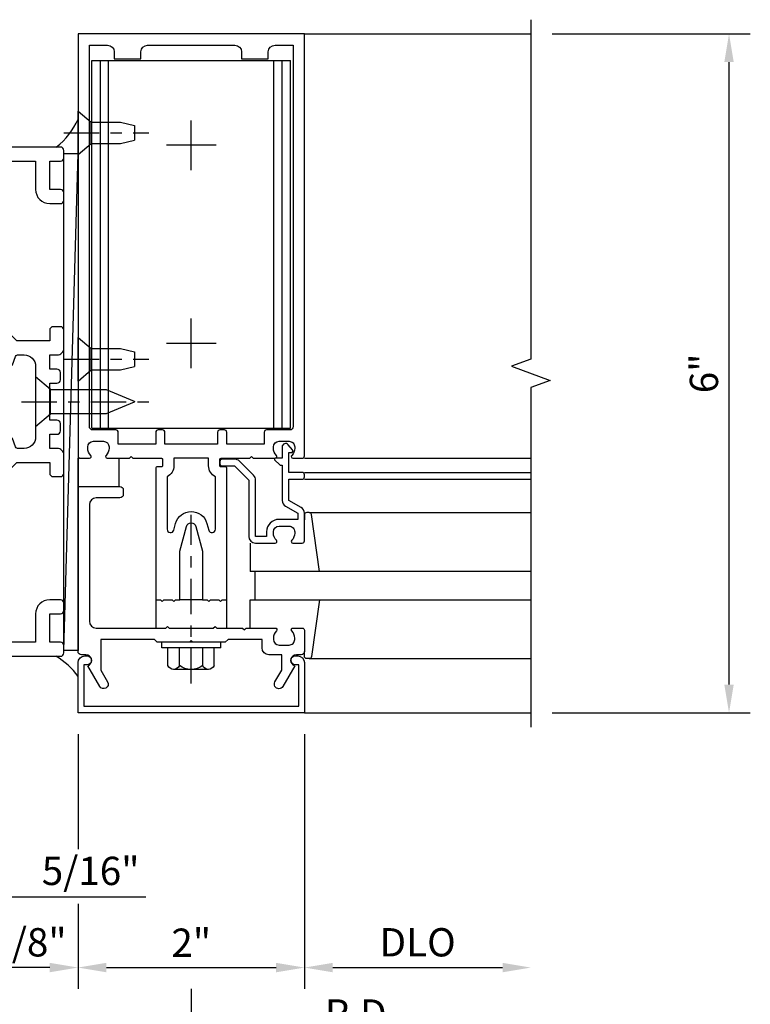
# Model space of a CAD drawing. Units: inches. Extents: x 0 to 173, y 0 to 110.
# Drawn here: x 94 to 101, y 20 to 29 of the extents above; entities that cross this region are included whole.
import ezdxf

# ---------------------------------------------------------------- set-up
doc = ezdxf.new("R2010")
doc.units = ezdxf.units.IN
doc.header["$MEASUREMENT"] = 0
doc.linetypes.add('CENTER', pattern=[2, 1.25, -0.25, 0.25, -0.25])
doc.layers.get('0').update_dxf_attribs({"color": 4})
doc.layers.add('CENTER', color=1, linetype='CENTER')
doc.layers.add('DIME', color=2, linetype='Continuous')
doc.styles.get("Standard").update_dxf_attribs({"font": 'arial.ttf'})
doc.dimstyles.new('EXT_ON-ON', dxfattribs={"dimscale": 2, "dimtxt": 0.125, "dimasz": 0.125, "dimexe": 0.09, "dimexo": 0.1875, "dimgap": 0.05, "dimtad": 3, "dimdec": 5, "dimzin": 3, "dimdsep": 46, "dimlunit": 5, "dimtxsty": 'Standard', "dimcen": 0, "dimadec": 0, "dimazin": 0, "dimtfac": 1, "dimtdec": 4, "dimtofl": 0, "dimtmove": 0, "dimatfit": 0, "dimfxl": 1, "dimfrac": 2, "dimtolj": 1, "dimtzin": 3, "dimarcsym": 0})
doc.dimstyles.get("Standard").update_dxf_attribs({"dimtxt": 0.25, "dimasz": 0.25, "dimexe": 0.188, "dimexo": 0.188, "dimgap": 0.094, "dimtad": 1, "dimdec": 5, "dimzin": 0, "dimdsep": 46, "dimlunit": 4, "dimtxsty": 'Standard', "dimcen": 0.0625, "dimclrd": 256, "dimclre": 256, "dimclrt": 256, "dimadec": 1, "dimazin": 2, "dimtfac": 1, "dimtdec": 5, "dimtofl": 0, "dimtmove": 0, "dimatfit": 3, "dimfxl": 1, "dimfrac": 2, "dimtolj": 1, "dimtzin": 0, "dimlwd": -1, "dimlwe": -1, "dimarcsym": 0})

# ---------------------------------------------------------------- blocks, each defined once
blk = doc.blocks.new('B178001')
for points in [[(1.249999999999973, 0.9799999999993337), (1.24999999999997, 0.8979999999993347, 0.6693764950687378), (1.275641658609391, 0.8874285714278981, -0.1997729274168759), (1.33949161026584, 0.913999999999333), (1.349999999999974, 0.913999999999333, -0.4142135623730847), (1.399999999999975, 0.8639999999993341), (1.399999999999972, 0.7759999999993332, -0.4142135623730847), (1.349999999999971, 0.7259999999993342), (1.33949161026584, 0.725999999999336, -0.1997729274168805), (1.275641658609382, 0.7525714285707603, 0.6693764950687261), (1.249999999999975, 0.7419999999993325), (1.249999999999978, 0.5462499999993339), (1.264999999999977, 0.5312499999993316), (1.249999999999978, 0.5162499999993329), (1.249999999999982, 0.2629999999993422, -0.4142135623730951), (1.239999999999982, 0.2529999999993424), (1.183999999999967, 0.2529999999993406, -0.4142135623730951), (1.173999999999967, 0.2629999999993404), (1.173999999999967, 0.3029999999993342, 0.4142135623730951), (1.163999999999967, 0.312999999999334), (-5.23e-14, 0.3129999999993327), (-2.04e-14, 0.2729999999993335), (-0.0150000000000085, 0.2579999999993419), (-2.04e-14, 0.2430000000589647), (-2.04e-14, 0.1700000000587583), (-0.0149999999999251, 0.1549999999992426), (-2.04e-14, 0.1399999999993398), (-1.6e-14, 0.0999999999993335), (0.4299999999999536, 0.0999999999993333), (0.6481121786466986, 0.0415570178715396, -0.7673269879789285), (0.6481121786466986, -0.0415570178728795), (0.4299999999999447, -0.1000000000006677), (-1.6e-14, -0.1000000000006711), (-2.05e-14, -0.1400000000006774), (-0.0149999999999251, -0.155000000000582), (-2.05e-14, -0.1700000000600976), (-2.05e-14, -0.2430000000603041), (-0.0150000000000086, -0.2580000000006795), (-2.05e-14, -0.2730000000006729), (-5.25e-14, -0.3130000000006685), (1.163999999999967, -0.3130000000006726, 0.4142135623730951), (1.173999999999967, -0.3030000000006728), (1.173999999999967, -0.263000000000679, -0.4142135623730951), (1.183999999999967, -0.2530000000006792), (1.239999999999984, -0.2530000000006809, -0.4142135623730431), (1.249999999999982, -0.2630000000006807), (1.249999999999978, -0.516250000000675), (1.264999999999977, -0.531250000000672), (1.249999999999978, -0.5462500000006726), (1.249999999999971, -0.7420000000006658, 0.6693764950686565), (1.27564165860938, -0.7525714285720936, -0.1997729274168784), (1.339491610265838, -0.7260000000006711), (1.349999999999969, -0.7260000000006711, -0.4142135623730743), (1.399999999999969, -0.7760000000006683), (1.399999999999973, -0.8640000000006692, -0.4142135623730951), (1.349999999999972, -0.9140000000006699), (1.339491610265838, -0.9140000000006628, -0.1997729274168752), (1.275641658609387, -0.8874285714292331, 0.6693764950687616), (1.249999999999967, -0.8980000000006716), (1.249999999999971, -0.9800000000006688, 0.4142135623730951), (1.26999999999997, -1.000000000000668), (4.999999999999968, -1.000000000000669), (5.000000000000001, 0.9999999999993335), (1.269999999999973, 0.9999999999993333, 0.4142135623730951)], [(4.779999999999976, -0.4450000000006756), (4.779999999999976, -0.6800000000006751), (4.839999999999974, -0.6800000000006751, -0.4142135623730994), (4.899999999999975, -0.7400000000006774), (4.899999999999973, -0.9000000000006686), (1.529999999999976, -0.9000000000006743, -0.4142135623730951), (1.499999999999974, -0.8700000000006729), (1.499999999999966, -0.6650000000006676, 0.4142135623730951), (1.479999999999966, -0.6450000000006681), (1.374999999999982, -0.6450000000006681), (1.37499999999998, -0.313000000000671), (1.47999999999997, -0.313000000000671, 0.4142135623731081), (1.49999999999997, -0.2930000000006714), (1.499999999999971, -0.2530000000006722, 0.4142135623730951), (1.479999999999972, -0.2330000000006726), (1.374999999999977, -0.2330000000006726), (1.374999999999979, 0.2329999999993338), (1.479999999999972, 0.2329999999993338, 0.4142135623730951), (1.499999999999971, 0.2529999999993333), (1.499999999999971, 0.2929999999993342, 0.4142135623731079), (1.47999999999997, 0.3129999999993338), (1.37499999999998, 0.312999999999332), (1.374999999999983, 0.6449999999993329), (1.479999999999968, 0.6449999999993329, 0.4142135623730951), (1.499999999999968, 0.6649999999993325), (1.499999999999975, 0.8699999999993343, -0.4142135623731124), (1.529999999999976, 0.8999999999993336), (4.899999999999973, 0.8999999999993303), (4.899999999999973, 0.7399999999993391, -0.4142135623730973), (4.839999999999974, 0.6799999999993386), (4.779999999999976, 0.6799999999993386), (4.779999999999976, 0.4449999999993393), (4.83999999999999, 0.4449999999993393, -0.4142135623730973), (4.899999999999991, 0.3849999999993387), (4.89999999999998, -0.3850000000006768, -0.4142135623730995), (4.839999999999978, -0.4450000000006774)], [(1.086020410288639, 0.2129999999993326), (0.6225212126420452, 0.212999999999331, 0.8769764629927648), (0.6147566412889703, 0.15402222521066), (0.6739940831569556, 0.1381496005004459, -0.7673269879789335), (0.6739940831569556, -0.1381496005017857), (0.6147566412889738, -0.1540222252119981, 0.8769764629927347), (0.6225212126420506, -0.2130000000006674), (1.086020410288639, -0.2130000000006711, -0.2818610536572089), (1.183999999999967, -0.1530000000006796), (1.249999999999982, -0.1530000000006778), (1.249999999999982, 0.1529999999993391), (1.183999999999967, 0.1529999999993409, -0.2818610536572082)]]:
    blk.add_lwpolyline(points, format="xyb", close=True)
blk = doc.blocks.new('*D2067')
at = {"layer": 'DIME', "transparency": 16777216}
for p, q in [((94.63494771551967, 22.59873145320382), (94.63494771551967, 21.58275805620489)), ((96.63494771551967, 22.5987314532038), (96.63494771551967, 20.34873145320372)), ((94.63494771551967, 21.09923145320352), (94.63494771551967, 20.34873145320372)), ((94.88494771551969, 20.53673145320372), (96.38494771551969, 20.53673145320372))]:
    blk.add_line(p, q, dxfattribs=at)
for points in [[(94.88494771551969, 20.57839811987038), (94.88494771551969, 20.49506478653705), (94.63494771551967, 20.53673145320372)], [(96.38494771551969, 20.57839811987038), (96.38494771551969, 20.49506478653705), (96.63494771551967, 20.53673145320372)]]:
    blk.add_solid(points, dxfattribs=at)
at = {"layer": 'DIME', "transparency": 16777216, "insert": (95.63494771551967, 20.7562430493838), "char_height": 0.25, "attachment_point": 5}
blk.add_mtext('\\A1;2"', dxfattribs=at)
blk = doc.blocks.new('B128910')
for p, q in [((1.24232e-08, 0.19249945), (-1.24232e-08, -0.19249945)), ((1.24232e-08, 0.19249945), (0.1160001, 0.09499961)), ((0.1160001, 0.09499961), (0.37499846618357, 0.09499986)), ((0.1160001, 0.09499961), (0.1160001, -0.09500003)), ((0.3749976661835701, 0.09499992), (0.4999977661835701, 0.06499989)), ((0.49999996618357, -0.06500011), (0.49999996618357, 0.06499983)), ((0.37499776618357, -0.09500026), (0.4999977661835701, -0.06500029)), ((-1.24232e-08, -0.19249945), (0.1160001, -0.09500003)), ((0.1160001, -0.09500003), (0.37499886618357, -0.09500008))]:
    blk.add_line(p, q)
at = {"layer": 'CENTER', "ltscale": 0.25}
blk.add_line((-0.1250000000000035, -5e-08), (0.6249999999999982, -5e-08), dxfattribs=at)
blk = doc.blocks.new('*D2063')
at = {"layer": 'DIME', "transparency": 16777216}
for p, q in [((98.82294771551975, 28.78673145320382), (100.5729477155221, 28.78673145320382)), ((100.3849477155221, 23.03673145320381), (100.3849477155221, 28.53673145320382)), ((98.82294771551975, 22.78673145320381), (100.5729477155221, 22.78673145320381))]:
    blk.add_line(p, q, dxfattribs=at)
for points in [[(100.3432810488555, 28.53673145320382), (100.4266143821888, 28.53673145320382), (100.3849477155221, 28.78673145320382)], [(100.3432810488555, 23.03673145320381), (100.4266143821888, 23.03673145320381), (100.3849477155221, 22.78673145320381)]]:
    blk.add_solid(points, dxfattribs=at)
at = {"layer": 'DIME', "transparency": 16777216, "insert": (100.1633044685917, 25.78673145320378), "char_height": 0.25, "attachment_point": 5, "rotation": 90}
blk.add_mtext('\\A1;6"', dxfattribs=at)
blk = doc.blocks.new('*D2064')
at = {"layer": 'DIME', "transparency": 16777216}
for p, q in [((96.63494771551967, 22.5987314532038), (96.63494771551967, 20.34873145320372)), ((96.88494771551967, 20.53673145320372), (98.38494771551967, 20.53673145320372))]:
    blk.add_line(p, q, dxfattribs=at)
for points in [[(96.88494771551967, 20.57839811987038), (96.88494771551967, 20.49506478653705), (96.63494771551967, 20.53673145320372)], [(98.38494771551967, 20.57839811987038), (98.38494771551967, 20.49506478653705), (98.63494771551969, 20.53673145320372)]]:
    blk.add_solid(points, dxfattribs=at)
at = {"layer": 'DIME', "transparency": 16777216, "insert": (97.63494771551969, 20.76008002073441), "char_height": 0.25, "attachment_point": 5}
blk.add_mtext('\\A1;DLO', dxfattribs=at)
blk = doc.blocks.new('*D2065')
at = {"layer": 'DIME', "transparency": 16777216}
for p, q in [((95.63494771551967, 20.34873145320372), (95.63494771551967, 19.72373145320352)), ((95.88494771551967, 19.91173145320352), (98.38494771551967, 19.91173145320352))]:
    blk.add_line(p, q, dxfattribs=at)
for points in [[(95.88494771551967, 19.95339811987019), (95.88494771551967, 19.87006478653685), (95.63494771551967, 19.91173145320352)], [(98.38494771551967, 19.95339811987019), (98.38494771551967, 19.87006478653685), (98.63494771551969, 19.91173145320352)]]:
    blk.add_solid(points, dxfattribs=at)
at = {"layer": 'DIME', "transparency": 16777216, "insert": (97.13494771551967, 20.13073145320352), "char_height": 0.25, "attachment_point": 5}
blk.add_mtext('\\A1;R.D.', dxfattribs=at)
blk = doc.blocks.new('B162310-M')
for p, q in [((-0.3129999999999988, -0.2499999999999973), (-0.3129999999999986, 1.8e-15)), ((0.3129999999999955, -1.8e-15), (0.3129999999999955, -0.2500000000000035))]:
    blk.add_line(p, q)
at = {"ltscale": 0.25}
blk.add_line((-0.1000000000006711, -1.6e-14), (0.0999999999993335, -1.6e-14), dxfattribs=at)
blk = doc.blocks.new('B128406')
for p, q in [((-0.2050749999999997, 0.202910000000001), (-0.05, 0.202910000000001)), ((-0.05, 0.26), (-0.05, -0.26)), ((-0.05, 0.26), (0, 0.26)), ((0, 0.26), (0, -0.26)), ((-0.24, 0.1527114308609688), (-0.24, -0.1558964308609691)), ((-0.2050749999999997, 0.1014549999999996), (-0.05, 0.1014549999999996)), ((-0.2050749999999997, -0.1046349999999975), (-0.05, -0.1046349999999975)), ((-0.2050749999999997, -0.2060899999999989), (-0.05, -0.2060899999999989)), ((-0.05, -0.26), (0, -0.26))]:
    blk.add_line(p, q)
for centre, radius, start, end in [((-0.1856899999999999, 0.1521799999999995), 0.0543126, 110.9107, 249.0893), ((-0.0705092536215976, -0.0015849999999992), 0.1694898963784021, 142.5555981958494, 217.4444018041505), ((-0.1856899999999999, -0.155364999999999), 0.0543126, 110.9107, 249.0893)]:
    blk.add_arc(centre, radius, start, end)
at = {"layer": 'CENTER', "ltscale": 0.25}
blk.add_line((-0.365, 0), (1.125, 0), dxfattribs=at)
blk = doc.blocks.new('B027850-M')
blk.add_line((-0.2999999999999954, 0.1499999999999968), (-0.2999999999999953, 0.3999999999999968))
blk.add_lwpolyline([(0.3137007874015754, 0.3999999999999968), (0.2424368603636501, -0.102806596323137, -0.3735518461872939), (0.22263476408374, -0.1199999999999997), (0.2000000000000028, -0.1200000000000032, -0.4142135623731406), (0.1799999999999997, -0.1000000000000032), (0.1799999999999997, -0.0560000000000063)], format="xyb")
blk = doc.blocks.new('B178318-T')
for p, q in [((0.8776109264835408, 4.764999999999977), (-0.8776109264836446, 4.764999999999975)), ((-0.8776109264836446, 1.514999999999976), (-0.8776109264836446, 4.764999999999975)), ((-0.8028533025559209, 1.514999999999976), (-0.8028533025559209, 4.764999999999975)), ((-0.7300000000000471, 1.514999999999976), (-0.7300000000000489, 4.764999999999975)), ((0.729999999999945, 1.514999999999976), (0.7299999999999467, 4.764999999999977)), ((0.8028533025558171, 1.514999999999976), (0.8028533025558171, 4.764999999999977)), ((0.8776109264835408, 1.514999999999976), (0.8776109264835408, 4.764999999999977)), ((0.8776109264835408, 1.514999999999976), (-0.8776109264836446, 1.514999999999976))]:
    blk.add_line(p, q)
blk = doc.blocks.new('*D2068')
at = {"layer": 'DIME', "transparency": 16777216}
for p, q in [((94.63494771551967, 22.5987314532038), (94.63494771551967, 21.58275805620489)), ((93.75994771551976, 21.09873145320378), (93.75994771551976, 20.34873145320372)), ((94.63494771551967, 21.09923145320352), (94.63494771551967, 20.34873145320372)), ((94.38494771551967, 20.53673145320372), (94.00994771551976, 20.53673145320372))]:
    blk.add_line(p, q, dxfattribs=at)
for points in [[(94.00994771551976, 20.57839811987038), (94.00994771551976, 20.49506478653705), (93.75994771551976, 20.53673145320372)], [(94.38494771551967, 20.57839811987038), (94.38494771551967, 20.49506478653705), (94.63494771551967, 20.53673145320372)]]:
    blk.add_solid(points, dxfattribs=at)
at = {"layer": 'DIME', "transparency": 16777216, "insert": (94.19744771551971, 20.7599947547044), "char_height": 0.25, "attachment_point": 5}
blk.add_mtext('\\A1;7/8"', dxfattribs=at)
blk = doc.blocks.new('B162089')
blk.add_lwpolyline([(1.784598825809194, 1.337499999999957, 0.3152987888789731), (1.803392678224913, 1.350659597133444), (1.830210298348481, 1.424340402866468, -0.3152987888789922), (1.8490041507642, 1.437499999999955), (2.034000000000009, 1.437499999999955, -0.4142135623730951), (2.054000000000009, 1.417499999999956), (2.054000000000009, 1.388499999999956, -0.4142135623730951), (2.034000000000009, 1.368499999999956), (2.022000000000009, 1.368499999999956), (2.022000000000009, 1.397499999999956), (1.984000000000008, 1.397499999999956), (1.881841766183654, 1.37578559707367, 0.3541185725306973), (1.866000000000008, 1.356222645058994), (1.866000000000008, 1.313499999999955), (1.93267766952967, 1.246822330470291, 0.198912367379658), (1.950355339059335, 1.239499999999955), (2.022000000000007, 1.239499999999955), (2.022000000000007, 1.268499999999956), (2.125000000000005, 1.232499999999957), (2.125000000000005, -0.5000000000000462), (1.405000000000002, -0.500000000000048, -0.4142135623731122), (1.375000000000005, -0.4700000000000469), (1.375000000000005, -0.4050000000000465, -0.4142135623730778), (1.405000000000002, -0.3750000000000462), (1.500000000000005, -0.3750000000000462), (1.500000000000005, -0.1250000000000462), (1.405000000000002, -0.1250000000000453, -0.4142135623730779), (1.375000000000005, -0.095000000000046), (1.375000000000005, -0.0300000000000464, -0.4142135623730778), (1.405000000000002, -4.62e-14), (1.500000000000005, -4.62e-14, -0.4142135623730951), (1.625000000000005, -0.1250000000000462), (1.625000000000005, -0.3750000000000462), (2.000000000000005, -0.3750000000000462), (2.000000000000005, 1.114499999999955), (1.950355339059335, 1.114499999999955, -0.1989123673796635), (1.844289321881351, 1.158433982821974), (1.790223304703374, 1.212499999999954), (1.499999999999944, 1.212499999999957), (1.499999999999948, 1.117499999999958, -0.4142135623730951), (1.469999999999947, 1.087499999999957), (1.404999999999949, 1.087499999999955, -0.4142135623730951), (1.374999999999952, 1.117499999999958), (1.374999999999952, 1.277499999999957, -0.4142135623730951), (1.43499999999995, 1.337499999999957), (1.499999999999948, 1.337499999999957), (1.499999999999944, 1.461999999999956), (1.435999999999948, 1.461999999999956, -0.4142135623730776), (1.405999999999947, 1.491999999999955), (1.405999999999947, 1.556999999999955, -0.4142135623731125), (1.435999999999948, 1.586999999999957), (1.499999999999948, 1.586999999999956), (1.499999999999948, 1.912999999999954), (1.435999999999948, 1.912999999999954, -0.4142135623731124), (1.405999999999947, 1.942999999999955), (1.40599999999995, 2.007999999999953, -0.4142135623730778), (1.435999999999948, 2.037999999999954), (1.499999999999948, 2.037999999999954), (1.499999999999948, 2.162499999999949), (1.43499999999995, 2.162499999999949, -0.4142135623730951), (1.374999999999952, 2.22249999999995), (1.374999999999952, 2.382499999999948, -0.4142135623730952), (1.404999999999949, 2.412499999999949), (1.469999999999947, 2.412499999999949, -0.4142135623730951), (1.499999999999948, 2.38249999999995), (1.499999999999948, 2.287499999999949), (1.790223304703372, 2.287499999999952), (1.844289321881355, 2.341566017177937, -0.1989123673796619), (1.950355339059338, 2.385499999999954), (2.000000000000005, 2.385499999999954), (2.000000000000008, 3.874999999999953), (1.625000000000005, 3.874999999999953), (1.625000000000005, 3.624999999999953, -0.4142135623730951), (1.500000000000005, 3.499999999999953), (1.405000000000002, 3.499999999999953, -0.4142135623730863), (1.375000000000005, 3.529999999999954), (1.375000000000005, 3.594999999999952, -0.4142135623730993), (1.405000000000002, 3.62499999999995), (1.500000000000005, 3.624999999999953), (1.500000000000005, 3.874999999999953), (1.405000000000002, 3.874999999999953, -0.4142135623730863), (1.375000000000005, 3.904999999999954), (1.375000000000005, 3.969999999999952, -0.4142135623730952), (1.405000000000002, 3.999999999999953), (2.125000000000012, 3.999999999999953), (2.125000000000008, 2.267499999999952), (2.02200000000001, 2.231499999999953), (2.02200000000001, 2.260499999999955), (1.950355339059338, 2.260499999999955, 0.198912367379658), (1.932677669529674, 2.253177669529618), (1.866000000000012, 2.186499999999954), (1.866000000000012, 2.143777354940915, 0.354118572530697), (1.881841766183658, 2.124214402926239), (1.984000000000012, 2.102499999999953), (2.022000000000012, 2.102499999999953), (2.022000000000012, 2.131499999999953), (2.034000000000013, 2.131499999999953, -0.4142135623730951), (2.054000000000012, 2.111499999999954), (2.054000000000012, 2.082499999999954, -0.4142135623730951), (2.034000000000013, 2.062499999999954), (1.849004150764203, 2.062499999999954, -0.315298788878992), (1.830210298348484, 2.075659597133442), (1.803392678224916, 2.149340402866465, 0.3152987888789732), (1.784598825809197, 2.162499999999951), (1.724999999999942, 2.162499999999951, 0.4142135623730897), (1.624999999999948, 2.062499999999952), (1.624999999999944, 1.437499999999955, 0.4142135623730898), (1.724999999999942, 1.337499999999955)], format="xyb", close=True)
blk = doc.blocks.new('09540643')
blk.add_line((13.60962432708285, 3.892750566022005), (13.48462432708357, 8.284361900218032))
blk.add_lwpolyline([(13.48462432708357, 8.284361900218032), (13.48462432708357, 3.892750566022005), (13.60962432708285, 3.892750566022005), (13.60962432708285, 8.284361900218032)], close=True)
blk = doc.blocks.new('B128405')
blk.add_lwpolyline([(0.1320140759269994, -0.1080116500000011), (9.24073e-07, -0.2189983500000002), (-9.24073e-07, 0.2189983500000002), (0.1320140759269994, 0.1079883499999999)])
blk.add_lwpolyline([(0.8719134171476955, -0.0046160477424908, 0.6681786379192988), (0.8719134171476955, 0.004622747582622), (0.6223426699530255, 0.1079983359221728), (0.1319990759269999, 0.1079983499999995), (0.1319990759269999, -0.1079966499999999), (0.6223305309116308, -0.1079966640777553)], format="xyb", close=True)
at = {"layer": 'CENTER', "ltscale": 0.25}
blk.add_line((-0.1250000000152482, 3.3500000006e-06), (0.9999999999947666, 3.3500000006e-06), dxfattribs=at)
blk = doc.blocks.new('B027857-M')
for p, q in [((-0.1799999999999961, 0.3999999999999968), (-0.1799999999999962, 0.1499999999999968)), ((0.1799999999999962, 0.1500000000000003), (0.1799999999999962, 0.3999999999999968))]:
    blk.add_line(p, q)
blk = doc.blocks.new('B178305')
blk.add_lwpolyline([(-0.2350000000000003, -0.2100000000000017), (-0.2500000000000009, -0.2249999999999952), (-0.2499999999999996, -0.4539999999999944), (-0.2649999999999992, -0.4689999999999949), (-0.2500000000000009, -0.4839999999999942), (-0.2500000000000009, -0.7419999999999911, -0.6693764950687207), (-0.2756416586094055, -0.7525714285714225, 0.1997729274168695), (-0.3394916102658643, -0.7259999999999999), (-0.3499999999999952, -0.7259999999999999, 0.4142135623730948), (-0.3999999999999959, -0.7759999999999972), (-0.3999999999999995, -0.8639999999999981, 0.4142135623731003), (-0.3499999999999952, -0.9140000000000023), (-0.3394916102658643, -0.9139999999999951, 0.1997729274168833), (-0.2756416586094135, -0.8874285714285656, -0.6693764950687249), (-0.2499999999999982, -0.8980000000000041), (-0.2499999999999973, -0.9799999999999977, -0.4142135623730951), (-0.2699999999999969, -1), (-0.4560000000000022, -1, -0.4142135623731037), (-0.4860000000000042, -0.9699999999999998), (-0.4860000000000016, -0.9299999999999792, 0.8490904586569902), (-0.5833708771292825, -0.9139999999999739), (-0.7659999999999956, -0.8085590267487113, -1.00000000000001), (-0.7259999999999982, -0.7392769944459525), (-0.6208246691921451, -0.7999999999999695), (-0.4859999999999963, -0.7999999999999768), (-0.485999999999998, -0.686000000000015, -0.414213562373056), (-0.42600000000001, -0.6260000000000127), (-0.3499999999999967, -0.6260000000000056), (-0.3499999999999988, -0.3250000000000037), (-0.3749999999999973, -0.299999999999998), (-0.3750000000000009, -0.0149999999999943), (-0.3600000000000003, -8e-16), (-0.3750000000000009, 0.0150000000000069), (-0.3750000000000009, 0.3000000000000034), (-0.3499999999999988, 0.325000000000002), (-0.3499999999999934, 0.799999999999975), (-0.6208246691921451, 0.7999999999999752), (-0.7259999999999982, 0.739276994445958, -0.9999999999999994), (-0.7659999999999956, 0.8085590267487098), (-0.5833708771293092, 0.9139999999999792, 0.8490904586570021), (-0.485999999999998, 0.9299999999999775), (-0.4859999999999998, 0.970000000000005, -0.4142135623731037), (-0.4559999999999987, 1.000000000000006), (0.999999999999936, 0.9999999999999776), (0.999999999999936, 0.6299999999999802, -0.4142135623730951), (0.9699999999999349, 0.5999999999999791), (0.9299999999999322, 0.5999999999999791, -0.4142135623730862), (0.8999999999999346, 0.6299999999999804), (0.8999999999999346, 0.839999999999981, 0.4142135623730909), (0.8399999999999359, 0.8999999999999833), (-0.1899999999999986, 0.9000000000000047, 0.4142135623731039), (-0.2499999999999991, 0.8400000000000025), (-0.2500000000000009, 0.2250000000000006), (-0.2350000000000003, 0.21), (-0.2500000000000009, 0.1949999999999994), (-0.2500000000000009, -0.1950000000000011)], format="xyb", close=True)
blk = doc.blocks.new('*D2066')
at = {"layer": 'DIME', "ltscale": 0.25, "transparency": 16777216}
for p, q in [((95.63494771551967, 20.34873145320372), (95.63494771551967, 19.72373145320352)), ((90.04144771551981, 19.91173145320352), (95.38494771551967, 19.91173145320352))]:
    blk.add_line(p, q, dxfattribs=at)
for points in [[(90.04144771551981, 19.95339811987019), (90.04144771551981, 19.87006478653685), (89.79144771551981, 19.91173145320352)], [(95.38494771551967, 19.95339811987019), (95.38494771551967, 19.87006478653685), (95.63494771551967, 19.91173145320352)]]:
    blk.add_solid(points, dxfattribs=at)
at = {"layer": 'DIME', "ltscale": 0.25, "transparency": 16777216, "insert": (92.71319771551974, 20.13073145320352), "char_height": 0.25, "attachment_point": 5}
blk.add_mtext('\\A1;R.D.', dxfattribs=at)
blk = doc.blocks.new('B178018')
blk.add_lwpolyline([(0.9999999999999989, 1.104999999999995, 0.4142135623730951), (0.9799999999999993, 1.124999999999994), (0.8629999999999913, 1.124999999999994), (0.8629999999999913, 1.299999999999998), (0.8829999999999909, 1.299999999999998, 0.6418694421004242), (0.8943582332513376, 1.324797476073355), (0.8557164665026906, 1.369594952146707, 0.6951432498197458), (0.8029999999999926, 1.349999999999997), (0.8029999999999908, 1.249999999999994), (0.7418143212435194, 1.25, 0.6681786379193313), (0.7365110203846194, 1.237196699141101), (0.7815110203846193, 1.192196699141101, 0.198912367379646), (0.7868143212435176, 1.19), (0.8029999999999908, 1.189999999999999), (0.8029999999999908, 0.8777380030303591, 0.2679491924311423), (0.8329999999999937, 0.8257764788032899), (0.9400000000000002, 0.7640000000000066), (0.9400000000000002, 0.7100000000000063), (0.775999999999997, 0.7099999999999992, 0.4142135623730744), (0.6660000000000029, 0.599999999999998), (0.6660000000000029, 0.5600000000000024), (0.568000000000004, 0.5600000000000113), (0.5679999999999986, 1.056999999999895, 0.1989123673796571), (0.5504264068711916, 1.099426406871089), (0.4254264068711383, 1.224426406871142, 0.1989123673796589), (0.3829999999999465, 1.241999999999949), (0.2729999999999471, 1.241999999999949, 0.4142135623730951), (0.2529999999999475, 1.221999999999949), (0.2529999999999475, 1.201999999999948, 0.4142135623730951), (0.2729999999999471, 1.181999999999948), (0.3829999999999465, 1.181999999999948), (0.5079999999999981, 1.056999999999897), (0.5080000000000016, 0.5600000000000077, 0.414213562373088), (0.5680000000000004, 0.5000000000000072), (0.7420000000000015, 0.5000000000000001, 0.6693764950687673), (0.7525714285714294, 0.5256416586094109, -0.1997729274168782), (0.7260000000000034, 0.589491610265867), (0.7260000000000034, 0.599999999999998, -0.4142135623730744), (0.7760000000000006, 0.6499999999999987), (0.8639999999999997, 0.6500000000000024, -0.4142135623730951), (0.9140000000000004, 0.6000000000000015), (0.9139999999999968, 0.589491610265867, -0.1997729274168749), (0.8874285714285637, 0.5256416586094163, 0.6693764950687617), (0.8980000000000021, 0.4999999999999966), (0.9799999999999993, 0.5000000000000001, 0.4142135623730429), (0.9999999999999989, 0.5199999999999997), (0.9999999999999989, 0.7640000000000085, 0.2679491924311414), (0.969999999999996, 0.8159615242270758), (0.8629999999999913, 0.8777380030303591), (0.8629999999999913, 1.064999999999994), (0.9799999999999993, 1.064999999999994, 0.4142135623730951), (0.9999999999999989, 1.084999999999993)], format="xyb", close=True)
blk = doc.blocks.new('B178006')
blk.add_lwpolyline([(-0.9499999999999962, -0.9399999999999957), (0.9499999999999968, -0.939999999999997), (0.950000000000001, -0.576000000000002), (0.9199999999999768, -0.576000000000002, -0.9999999999999998), (0.9199999999999768, -0.4960000000000019), (0.9400000000000012, -0.4960000000000019, -0.4142135623730907), (1.000000000000001, -0.5560000000000015), (1.000000000000001, -0.9999999999999969), (-0.9999999999999987, -0.9999999999999959), (-0.9999999999999982, -0.5560000000000004, -0.4142135623730908), (-0.9399999999999977, -0.4960000000000008), (-0.9199999999999732, -0.4960000000000008, -0.9999999999999998), (-0.9199999999999732, -0.5760000000000008), (-0.9499999999999975, -0.5760000000000008)], format="xyb", close=True)
blk = doc.blocks.new('*D2078')
at = {"layer": 'DIME', "color": 0, "lineweight": -2, "transparency": 16777216}
for p, q in [((93.44744771551981, 22.91173145320381), (93.44744771551981, 20.98173145320352)), ((93.75994771551981, 22.91673145320515), (93.75994771551981, 20.98173145320352)), ((93.19744771551981, 21.16173145320352), (92.94744771551981, 21.16173145320352)), ((94.00994771551981, 21.16173145320352), (95.23279901156349, 21.16173145320352))]:
    blk.add_line(p, q, dxfattribs=at)
at = {"layer": 'DIME', "color": 0, "transparency": 16777216}
for points in [[(93.19744771551981, 21.20339811987019), (93.19744771551981, 21.12006478653686), (93.44744771551981, 21.16173145320352)], [(94.00994771551981, 21.20339811987019), (94.00994771551981, 21.12006478653686), (93.75994771551981, 21.16173145320352)]]:
    blk.add_solid(points, dxfattribs=at)
at = {"layer": 'DIME', "color": 0, "transparency": 16777216, "insert": (94.74637336354164, 21.39099475470421), "char_height": 0.25, "attachment_point": 5}
blk.add_mtext('\\A1;5/16"', dxfattribs=at)

msp = doc.modelspace()

# ---------------------------------------------------------------- linework, layer by layer
for p, q in [((96.63494771551967, 28.7867314532038), (98.63494771551969, 28.7867314532038)), ((96.63494771552035, 25.0367314532038), (98.63494771551969, 25.0367314532038)), ((96.63494771552035, 24.9117314532038), (98.63494771551969, 24.9117314532038)), ((96.63494771552035, 24.8517314532038), (98.63494771551969, 24.85173145320379)), ((96.67758247960342, 24.5567314532038), (98.63494771551969, 24.5567314532038)), ((98.63494771551969, 24.0367314532038), (96.15494771551973, 24.0367314532038)), ((96.19744771551967, 24.0367314532038), (96.19744771551967, 23.7867314532038)), ((96.15494771552034, 23.7867314532038), (98.63494771551969, 23.7867314532038)), ((96.6775824796041, 23.26673145320383), (98.63494771551969, 23.26673145320383)), ((96.63494771551967, 22.7867314532038), (98.63494771551969, 22.7867314532038))]:
    msp.add_line(p, q)
at = {"linetype": 'Continuous', "ltscale": 0.25}
msp.add_lwpolyline([(98.63494771551969, 28.9117314532038), (98.63494771551969, 25.9117314532038), (98.46323037680376, 25.8492314532038), (98.8066650542356, 25.7242314532038), (98.63494771551969, 25.6617314532038), (98.63494771551969, 22.6617314532038)], dxfattribs=at)
for centre, radius, start, end in [((94.0792602213829, 28.27024960181329), 0.6046329604411279, 306.8996139381988, 336.7874882662564), ((94.16607186757459, 22.79162660372575), 0.5654380506848825, 33.98070402740894, 61.11759493945474)]:
    msp.add_arc(centre, radius, start, end)
at = {"layer": 'CENTER'}
for p, q in [((95.63494771551971, 27.58273145320378), (95.63494771551971, 28.02073145320378)), ((95.85394771551972, 27.80173145320378), (95.41594771551974, 27.80173145320378)), ((95.63494771551971, 25.83273145320378), (95.63494771551971, 26.27073145320378)), ((95.85394771551972, 26.05173145320378), (95.41594771551974, 26.05173145320378))]:
    msp.add_line(p, q, dxfattribs=at)

# ---------------------------------------------------------------- block references
for name, p, rotation in [('B178001', (95.63494771551967, 23.7867314532038), 90), ('B178305', (95.6349473155197, 23.7867314532038), 89.99999999999999)]:
    msp.add_blockref(name, p, dxfattribs=dict(rotation=rotation))
at = {"xscale": -1}
for name, p in [('B178318-T', (95.63494771551967, 23.7867314532038)), ('B162089', (95.88494771551976, 23.78673145320378)), ('09540643', (108.1195720426026, 19.4447562722534)), ('B162310-M', (95.63494771551967, 23.7867314532038))]:
    msp.add_blockref(name, p, dxfattribs=at)
for name, p, rotation in [('B128910', (94.63494771551902, 27.91173145320377), 180), ('B128910', (94.63494771551902, 25.91173145320377), 180), ('B128405', (94.25994771551981, 25.53673145320374), 180), ('B027857-M', (94.8149473155197, 25.1867314532038), 180), ('B128406', (95.63494771551967, 23.4117314532038), 270), ('B027850-M', (96.45494771551967, 24.4367314532038), 180)]:
    msp.add_blockref(name, p, dxfattribs=dict(at, rotation=rotation))
at = {"ltscale": 0.25}
msp.add_blockref('B178018', (95.63494771551971, 23.78673145320381), dxfattribs=at)
for name, p in [('B027850-M', (96.45494771552035, 23.38673145320383)), ('B178006', (95.63494771551967, 23.7867314532038))]:
    msp.add_blockref(name, p)

# ---------------------------------------------------------------- dimensions: what is measured, and where the dimension line sits
at = {"layer": 'DIME'}
for base, p1, p2, angle, picture, middle in [((100.3849477155221, 28.78673145320382), (98.63494771551969, 22.7867314532038), (98.63494771551969, 28.7867314532038), 90, '*D2063', (100.1633044685917, 25.78673145320378)), ((93.75994771551976, 20.53673145320372), (94.63494771551967, 22.78673145320381), (93.75994771551976, 21.28673145320377), 180, '*D2068', (94.19744771551971, 20.7599947547044))]:
    dim = msp.add_linear_dim(base=base, p1=p1, p2=p2, angle=angle, dimstyle='Standard', dxfattribs=at)
    dim.commit()
    dim.dimension.update_dxf_attribs({"geometry": picture, "text_midpoint": middle})
dim = msp.add_linear_dim(base=(93.75994771551981, 21.16173145320352), p1=(93.44744771551981, 23.28673145320381), p2=(93.75994771551981, 23.29173145320515), angle=180, dimstyle='EXT_ON-ON', override={"dimpost": '"'}, dxfattribs=at)
dim.commit()
dim.dimension.update_dxf_attribs({"geometry": '*D2078', "text_midpoint": (94.74637336354164, 21.16173145320352), "dimtype": 160})
at = {"layer": 'DIME', "ltscale": 0.25}
dim = msp.add_linear_dim(base=(95.63494771551967, 19.91173145320352), p1=(89.79144771551981, 23.16173145320384), p2=(95.63494771551967, 20.53673145320372), text='R.D.', dimstyle='Standard', override={"dimse1": 1, "dimse2": 0}, dxfattribs=at)
dim.commit()
dim.dimension.update_dxf_attribs({"geometry": '*D2066', "text_midpoint": (92.71319771551974, 20.13073145320352)})
at = {"layer": 'DIME'}
dim = msp.add_linear_dim(base=(96.63494771551967, 20.53673145320372), p1=(94.63494771551967, 22.78673145320382), p2=(96.63494771551967, 22.7867314532038), dimstyle='Standard', dxfattribs=at)
dim.commit()
dim.dimension.update_dxf_attribs({"geometry": '*D2067', "text_midpoint": (95.63494771551967, 20.7562430493838)})
for base, p1, text, picture, middle in [((98.63494771551969, 20.53673145320372), (96.63494771551967, 22.7867314532038), 'DLO', '*D2064', (97.63494771551969, 20.76008002073441)), ((98.63494771551969, 19.91173145320352), (95.63494771551967, 20.53673145320372), 'R.D.', '*D2065', (97.13494771551967, 20.13073145320352))]:
    dim = msp.add_linear_dim(base=base, p1=p1, p2=(98.63494771551969, 22.6617314532038), angle=180, text=text, dimstyle='Standard', override={"dimse2": 1, "dimtmove": 0}, dxfattribs=at)
    dim.commit()
    dim.dimension.update_dxf_attribs({"geometry": picture, "text_midpoint": middle})

doc.saveas('drawing.dxf')
